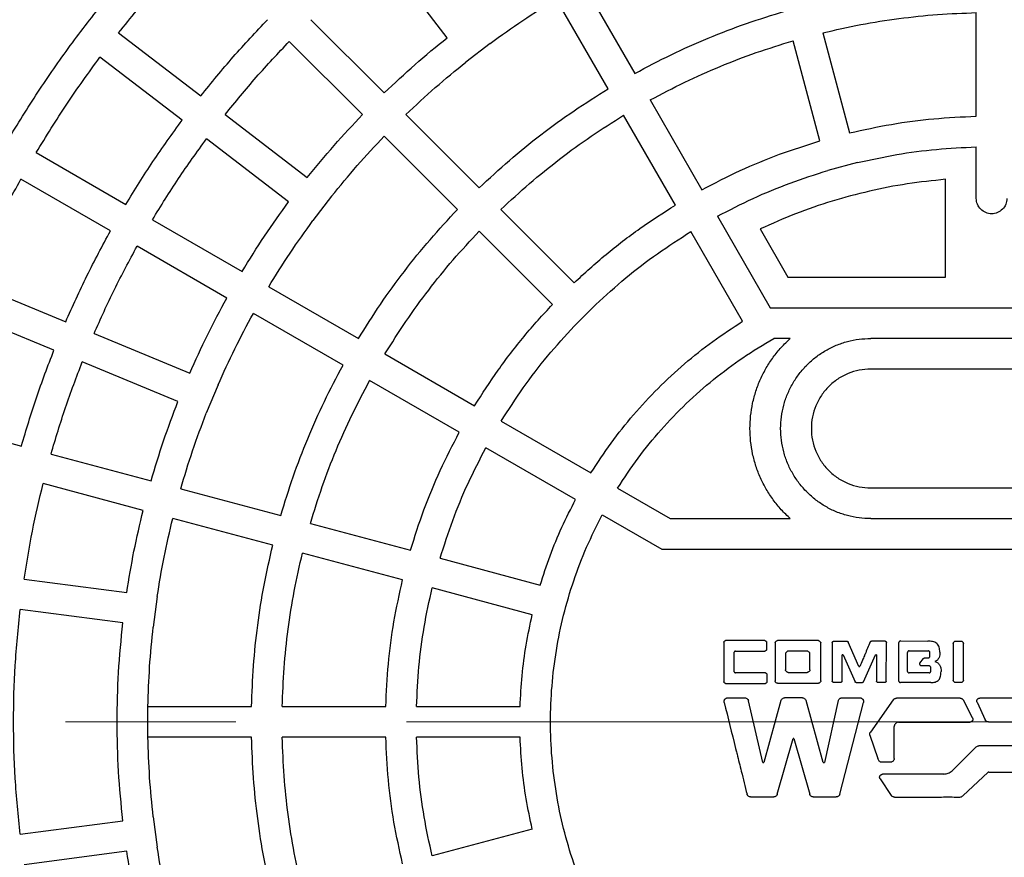
# Model space of a CAD drawing. Units: millimetres. Extents: x 10 to 410, y 10 to 287.
# Drawn here: x 123 to 131, y 41 to 47 of the extents above; entities that cross this region are included whole.
import ezdxf

# ---------------------------------------------------------------- set-up
doc = ezdxf.new("R2010")
doc.units = ezdxf.units.MM
doc.linetypes.add('SLD-Solid', pattern=[0])
doc.linetypes.add('SLD-Thin-Thick-Chain', pattern=[10.16, 6.35, -1.27, 1.27, -1.27])

msp = doc.modelspace()

# ---------------------------------------------------------------- linework, layer by layer
at = {"color": 7, "linetype": 'SLD-Solid', "lineweight": 25}
for p, q in [((126.5989, 47.008), (126.1293, 47.6201)), ((127.6113, 47.4101), (127.9971, 46.7419)), ((127.7991, 46.6276), (127.4133, 47.2958)), ((130.5404, 46.4231), (130.5404, 47.1947)), ((125.5843, 47.1422), (126.1299, 46.5966)), ((124.1513, 47.0444), (124.7634, 46.5748)), ((129.3973, 47.0442), (129.597, 46.2989)), ((125.9682, 46.435), (125.4227, 46.9806)), ((126.9194, 46.9658), (126.7381, 46.8266)), ((129.3762, 46.2397), (129.1765, 46.9851)), ((124.6243, 46.3934), (124.0122, 46.8631)), ((128.1114, 46.5439), (128.4972, 45.8756)), ((124.9448, 46.4356), (125.5569, 45.9659)), ((126.2915, 46.435), (126.8371, 45.8894)), ((128.2992, 45.7613), (127.9134, 46.4296)), ((125.4177, 45.7846), (124.8056, 46.2543)), ((126.6755, 45.7278), (126.1299, 46.2734)), ((123.5368, 46.1517), (124.205, 45.7659)), ((130.5404, 45.8102), (130.5404, 46.1944)), ((129.6562, 46.078), (129.4354, 46.0189)), ((124.0907, 45.568), (123.4225, 45.9537)), ((130.3118, 45.2245), (130.3118, 45.9529)), ((125.7382, 45.8268), (125.5991, 45.6454)), ((126.9988, 45.7277), (127.5444, 45.1821)), ((124.4029, 45.6516), (125.0711, 45.2659)), ((128.6115, 45.6776), (129.0051, 44.996)), ((127.3828, 45.0205), (126.8371, 45.5661)), ((128.7995, 44.8949), (128.4136, 45.5633)), ((128.9303, 45.5827), (129.137, 45.2245)), ((124.9568, 45.0679), (124.2887, 45.4537)), ((123.0441, 45.1863), (123.7569, 44.8911)), ((129.137, 45.2245), (130.3118, 45.2245)), ((125.2691, 45.1515), (125.9373, 44.7658)), ((123.6694, 44.6799), (122.9566, 44.9752)), ((127.7061, 45.0204), (127.5445, 44.8588)), ((129.0051, 44.996), (132.3042, 44.996)), ((125.823, 44.5678), (125.1548, 44.9536)), ((123.9681, 44.8036), (124.6809, 44.5083)), ((129.1553, 44.7674), (129.0321, 44.7674)), ((131.5546, 44.7674), (129.7546, 44.7674)), ((126.1353, 44.6514), (126.8036, 44.2656)), ((124.5934, 44.2972), (123.8806, 44.5924)), ((131.5546, 44.5388), (129.7546, 44.5388)), ((126.6893, 44.0677), (126.021, 44.4535)), ((124.8921, 44.4209), (124.8046, 44.2097)), ((122.6816, 44.1649), (123.4268, 43.9652)), ((127.0016, 44.1513), (127.6699, 43.7654)), ((127.5556, 43.5675), (126.8873, 43.9534)), ((123.6476, 43.9061), (124.3929, 43.7064)), ((124.3337, 43.4856), (123.5885, 43.6853)), ((124.6137, 43.6472), (125.359, 43.4475)), ((127.868, 43.6511), (128.2604, 43.4245)), ((129.7546, 43.6531), (131.5546, 43.6531)), ((125.2998, 43.2267), (124.5545, 43.4264)), ((127.7537, 43.4531), (128.1991, 43.196)), ((128.2604, 43.4245), (129.1553, 43.4245)), ((129.7546, 43.4245), (131.5546, 43.4245)), ((125.5798, 43.3884), (126.3252, 43.1886)), ((126.266, 42.9679), (125.5206, 43.1676)), ((128.1991, 43.196), (133.1101, 43.196)), ((126.546, 43.1295), (127.2915, 42.9297)), ((123.4471, 42.9744), (124.212, 42.8737)), ((124.4387, 42.8439), (124.4088, 42.6172)), ((127.2323, 42.7089), (126.4869, 42.9087)), ((124.1822, 42.6471), (123.4172, 42.7478)), ((128.6606, 42.504), (128.6606, 42.2091)), ((128.9658, 42.516), (128.6726, 42.516)), ((128.9778, 42.504), (128.9778, 42.4497)), ((129.0423, 42.4982), (129.0423, 42.2154)), ((129.364, 42.516), (129.06, 42.516)), ((129.3818, 42.2154), (129.3818, 42.4982)), ((129.468, 42.5), (129.4675, 42.2148)), ((129.48, 42.512), (129.5755, 42.512)), ((129.6652, 42.3234), (129.5869, 42.5045)), ((129.7618, 42.5131), (129.8595, 42.5131)), ((129.8703, 42.2148), (129.8715, 42.5011)), ((129.9629, 42.2148), (129.9635, 42.5011)), ((129.9755, 42.5131), (130.18, 42.512)), ((130.3692, 42.4942), (130.3692, 42.2211)), ((130.3875, 42.5125), (130.4263, 42.5125)), ((130.4446, 42.2211), (130.4446, 42.4942)), ((128.7349, 42.4251), (128.7349, 42.288)), ((128.7469, 42.4371), (128.9658, 42.4377)), ((129.1195, 42.4171), (129.1195, 42.2988)), ((129.2812, 42.4371), (129.1395, 42.4371)), ((129.3012, 42.2988), (129.3012, 42.4171)), ((129.5406, 42.2148), (129.5418, 42.4091)), ((129.5492, 42.4091), (129.5418, 42.4091)), ((129.5492, 42.4091), (129.6372, 42.2097)), ((129.7006, 42.2097), (129.7898, 42.4097)), ((129.7972, 42.4097), (129.7898, 42.4097)), ((129.7972, 42.4097), (129.7972, 42.2148)), ((130.028, 42.2868), (130.0286, 42.428)), ((130.0406, 42.44), (130.1835, 42.4394)), ((130.1955, 42.3994), (130.1955, 42.4274)), ((130.1212, 42.3468), (130.1469, 42.3822)), ((130.1898, 42.3274), (130.1309, 42.3274)), ((130.1566, 42.3874), (130.1835, 42.3874)), ((128.9692, 42.2754), (128.7469, 42.276)), ((128.9812, 42.2634), (128.9812, 42.2091)), ((129.1395, 42.2788), (129.2812, 42.2788)), ((129.6652, 42.3234), (129.6738, 42.3234)), ((130.1898, 42.2754), (130.04, 42.2748)), ((130.2018, 42.2874), (130.2018, 42.3154)), ((128.6726, 42.1971), (128.9692, 42.1971)), ((129.06, 42.1977), (129.364, 42.1977)), ((129.5286, 42.2028), (129.4795, 42.2028)), ((129.6892, 42.2022), (129.6486, 42.2022)), ((129.8583, 42.2028), (129.8092, 42.2028)), ((130.2029, 42.2028), (129.9749, 42.2028)), ((130.4263, 42.2028), (130.3875, 42.2028)), ((128.6892, 42.0891), (128.8172, 42.0891)), ((128.9498, 41.6074), (128.844, 42.068)), ((129.0846, 42.0691), (128.9589, 41.6074)), ((129.2469, 42.0891), (129.1109, 42.0891)), ((129.3995, 41.6074), (129.2732, 42.0691)), ((129.5126, 42.0685), (129.4086, 41.6074)), ((129.524, 41.3714), (129.7006, 42.0548)), ((129.5395, 42.0897), (129.6743, 42.0891)), ((129.9212, 42.0737), (129.7515, 41.8331)), ((130.5126, 41.94), (130.4458, 42.072)), ((130.5463, 42.0571), (130.6058, 41.9262)), ((130.9978, 42.0862), (130.5663, 42.088)), ((124.37, 42.0245), (125.1415, 42.0245)), ((124.37, 41.796), (124.37, 42.0245)), ((124.37, 41.796), (124.37, 42.0245)), ((125.3702, 42.0245), (126.1418, 42.0245)), ((126.3705, 42.0245), (127.1422, 42.0245)), ((129.9606, 41.908), (130.4932, 41.9085)), ((129.9298, 41.6371), (129.9298, 41.8771)), ((125.1415, 41.796), (124.37, 41.796)), ((126.1418, 41.796), (125.3702, 41.796)), ((127.1422, 41.796), (126.3705, 41.796)), ((129.0583, 41.3708), (129.176, 41.7874)), ((129.1823, 41.7874), (129.176, 41.7874)), ((129.1823, 41.7874), (129.2995, 41.3708)), ((129.748, 41.8102), (129.8069, 41.6371)), ((130.5406, 41.7245), (130.36, 41.5462)), ((130.9766, 41.732), (130.56, 41.7325)), ((128.9498, 41.6074), (128.9589, 41.6074)), ((129.3995, 41.6074), (129.4086, 41.6074)), ((129.9023, 41.6097), (129.8343, 41.6097)), ((130.4395, 41.3582), (130.6298, 41.5348)), ((130.6343, 41.5365), (130.9195, 41.5365)), ((129.824, 41.4862), (129.9075, 41.3622)), ((129.3258, 41.3508), (129.4978, 41.3508)), ((123.4172, 41.0727), (124.1822, 41.1734)), ((124.4088, 41.2032), (124.4387, 40.9766)), ((127.2323, 41.1115), (126.4869, 40.9118)), ((124.212, 40.9468), (123.4471, 40.8461))]:
    msp.add_line(p, q, dxfattribs=at)
at = {"color": 7, "linetype": 'SLD-Thin-Thick-Chain', "lineweight": 18}
msp.add_line((183.4456, 41.9102), (50.8861, 41.9102), dxfattribs=at)
at = {"color": 7, "linetype": 'SLD-Solid', "lineweight": 25}
for radius in [12.7143, 12.5429, 11.3552]:
    msp.add_circle((130.6546, 41.9102), radius, dxfattribs=at)
for radius, start, end in [(11.2857, 0, 180), (9.2408, 0, 180), (11.2857, 180, 0), (9.2408, 180, 0)]:
    msp.add_arc((130.6546, 41.9102), radius, start, end, dxfattribs=at)
for points in [[(130.6546, 32.7102), (130.5041, 32.7124), (130.203, 32.7166), (129.7525, 32.7511), (129.3042, 32.8061), (128.8591, 32.8834), (128.4183, 32.9824), (127.983, 33.1028), (127.554, 33.2446), (127.1325, 33.4071), (126.7196, 33.5902), (126.3161, 33.7933), (125.923, 34.016), (125.5413, 34.2576), (125.172, 34.5178), (124.8159, 34.7957), (124.4738, 35.0907), (124.1466, 35.4022), (123.8352, 35.7294), (123.5401, 36.0715), (123.2622, 36.4276), (123.002, 36.7969), (122.7604, 37.1786), (122.5377, 37.5716), (122.3346, 37.9751), (122.1515, 38.3881), (121.989, 38.8096), (121.8473, 39.2385), (121.7268, 39.6739), (121.6278, 40.1147), (121.5506, 40.5598), (121.4953, 41.0081), (121.462, 41.4586), (121.4509, 41.9102), (121.462, 42.3618), (121.4953, 42.8124), (121.5506, 43.2607), (121.6278, 43.7058), (121.7268, 44.1466), (121.8473, 44.5819), (121.989, 45.0109), (122.1515, 45.4323), (122.3346, 45.8453), (122.5377, 46.2488), (122.7604, 46.6419), (123.002, 47.0235), (123.2622, 47.3929), (123.5401, 47.749), (123.8352, 48.0911), (124.1466, 48.4182), (124.4738, 48.7297), (124.8159, 49.0248), (125.172, 49.3027), (125.5413, 49.5628), (125.923, 49.8045), (126.3161, 50.0272), (126.7196, 50.2303), (127.1325, 50.4133), (127.554, 50.5759), (127.983, 50.7176), (128.4183, 50.8381), (128.8591, 50.9371), (129.3042, 51.0143), (129.7525, 51.0696), (130.203, 51.1028), (130.6546, 51.1139), (131.1062, 51.1028), (131.5568, 51.0696), (132.0051, 51.0143), (132.4502, 50.9371), (132.891, 50.8381), (133.3263, 50.7176), (133.7553, 50.5759), (134.1767, 50.4133), (134.5897, 50.2303), (134.9932, 50.0272), (135.3863, 49.8045), (135.7679, 49.5628), (136.1373, 49.3027), (136.4934, 49.0248), (136.8355, 48.7297), (137.1626, 48.4182), (137.4741, 48.0911), (137.7692, 47.749), (138.0471, 47.3929), (138.3072, 47.0235), (138.5489, 46.6419), (138.7716, 46.2488), (138.9747, 45.8453), (139.1577, 45.4323), (139.3203, 45.0109), (139.462, 44.5819), (139.5825, 44.1466), (139.6815, 43.7058), (139.7587, 43.2607), (139.814, 42.8124), (139.8473, 42.3618), (139.8583, 41.9102), (139.8473, 41.4586), (139.814, 41.0081), (139.7587, 40.5598), (139.6815, 40.1147), (139.5825, 39.6739), (139.462, 39.2385), (139.3203, 38.8096), (139.1577, 38.3881), (138.9747, 37.9751), (138.7716, 37.5716), (138.5489, 37.1786), (138.3072, 36.7969), (138.0471, 36.4276), (137.7692, 36.0715), (137.4741, 35.7294), (137.1626, 35.4022), (136.8355, 35.0907), (136.4934, 34.7957), (136.1373, 34.5178), (135.7679, 34.2576), (135.3863, 34.016), (134.9932, 33.7933), (134.5897, 33.5902), (134.1767, 33.4071), (133.7553, 33.2446), (133.3263, 33.1028), (132.891, 32.9824), (132.4502, 32.8834), (132.0051, 32.8061), (131.5568, 32.7511), (131.1062, 32.7166), (130.8052, 32.7124), (130.6546, 32.7102)], [(123.3389, 46.266), (123.4127, 46.3861), (123.5604, 46.6263), (123.8044, 46.9721), (124.0639, 47.3062), (124.34, 47.6267), (124.6317, 47.9332), (124.9382, 48.2248), (125.2587, 48.501), (125.5928, 48.7605), (125.9386, 49.0044), (126.1788, 49.1522), (126.2989, 49.226)], [(124.1513, 47.0444), (124.2412, 47.1553), (124.421, 47.377), (124.6173, 47.5842), (124.7155, 47.6878)], [(126.9194, 46.9658), (126.9998, 47.0237), (127.1605, 47.1395), (127.3291, 47.2437), (127.4133, 47.2958)], [(127.9971, 46.7419), (128.0866, 46.7893), (128.2655, 46.8841), (128.5435, 47.007), (128.827, 47.1166), (129.0206, 47.1761), (129.1174, 47.2059)], [(129.3973, 47.0442), (129.4912, 47.0657), (129.6789, 47.1085), (129.9644, 47.153), (130.2517, 47.184), (130.4441, 47.1911), (130.5404, 47.1947)], [(124.7634, 46.5748), (124.8428, 46.6725), (125.0015, 46.8679), (125.1745, 47.0508), (125.261, 47.1422)], [(124.9448, 46.4356), (125.021, 46.5294), (125.1736, 46.717), (125.3396, 46.8927), (125.4227, 46.9806)], [(126.1299, 46.5966), (126.2056, 46.668), (126.357, 46.8107), (126.5183, 46.9422), (126.5989, 47.008)], [(128.1114, 46.5439), (128.1965, 46.5889), (128.3667, 46.6789), (128.631, 46.7957), (128.9005, 46.9), (129.0845, 46.9567), (129.1765, 46.9851)], [(123.5368, 46.1517), (123.6115, 46.2733), (123.7607, 46.5166), (123.9284, 46.7476), (124.0122, 46.8631)], [(126.2915, 46.435), (126.3636, 46.5029), (126.5079, 46.6387), (126.6614, 46.764), (126.7381, 46.8266)], [(126.8371, 45.8894), (126.9113, 45.9583), (127.0596, 46.0962), (127.2963, 46.2869), (127.5417, 46.4662), (127.7133, 46.5738), (127.7991, 46.6276)], [(125.5569, 45.9659), (125.6226, 46.0466), (125.7541, 46.2079), (125.8969, 46.3593), (125.9682, 46.435)], [(124.205, 45.7659), (124.2709, 45.8731), (124.4028, 46.0876), (124.5505, 46.2915), (124.6243, 46.3934)], [(126.9988, 45.7277), (127.0693, 45.7932), (127.2105, 45.9242), (127.4355, 46.1055), (127.6688, 46.2759), (127.8319, 46.3784), (127.9134, 46.4296)], [(129.597, 46.2989), (129.7005, 46.3215), (129.9074, 46.3668), (130.2229, 46.4083), (130.4345, 46.4182), (130.5404, 46.4231)], [(124.4029, 45.6516), (124.4663, 45.7546), (124.593, 45.9605), (124.7348, 46.1563), (124.8056, 46.2543)], [(125.7382, 45.8268), (125.8009, 45.9035), (125.9262, 46.057), (126.062, 46.2012), (126.1299, 46.2734)], [(128.4972, 45.8756), (128.5913, 45.9243), (128.7795, 46.0216), (129.0735, 46.1433), (129.2753, 46.2076), (129.3762, 46.2397)], [(129.6562, 46.078), (129.7532, 46.0991), (129.9472, 46.1414), (130.2429, 46.1803), (130.4412, 46.1897), (130.5404, 46.1944)], [(128.6115, 45.6776), (128.6998, 45.7231), (128.8762, 45.8141), (129.1517, 45.9282), (129.3409, 45.9886), (129.4354, 46.0189)], [(123.0441, 45.1863), (123.1022, 45.3167), (123.2185, 45.5774), (123.3545, 45.8283), (123.4225, 45.9537)], [(130.3118, 45.9529), (130.2164, 45.9428), (130.0258, 45.9227), (129.7433, 45.867), (129.4655, 45.7926), (129.193, 45.6996), (129.0178, 45.6216), (128.9303, 45.5827)], [(125.0711, 45.2659), (125.1258, 45.3544), (125.2351, 45.5315), (125.3569, 45.7002), (125.4177, 45.7846)], [(130.7689, 45.8102), (130.7672, 45.7953), (130.7638, 45.7654), (130.7373, 45.7273), (130.6996, 45.7019), (130.6546, 45.693), (130.6097, 45.7019), (130.5719, 45.7273), (130.5455, 45.7654), (130.5421, 45.7953), (130.5404, 45.8102)], [(125.9373, 44.7658), (125.9911, 44.8516), (126.0987, 45.0232), (126.278, 45.2686), (126.4686, 45.5053), (126.6065, 45.6536), (126.6755, 45.7278)], [(127.5444, 45.1821), (127.6227, 45.2534), (127.7793, 45.3961), (128.0317, 45.5898), (128.2101, 45.7042), (128.2992, 45.7613)], [(125.2691, 45.1515), (125.3212, 45.2358), (125.4253, 45.4043), (125.5412, 45.5651), (125.5991, 45.6454)], [(123.7569, 44.8911), (123.8083, 45.006), (123.911, 45.2358), (124.0308, 45.4573), (124.0907, 45.568)], [(126.1353, 44.6514), (126.1865, 44.733), (126.2889, 44.896), (126.4594, 45.1293), (126.6406, 45.3544), (126.7716, 45.4955), (126.8371, 45.5661)], [(127.7061, 45.0204), (127.7795, 45.0872), (127.9264, 45.2208), (128.163, 45.4023), (128.3301, 45.5096), (128.4136, 45.5633)], [(123.9681, 44.8036), (124.0175, 44.9139), (124.1162, 45.1346), (124.2312, 45.3473), (124.2887, 45.4537)], [(124.6809, 44.5083), (124.7235, 44.6033), (124.8088, 44.7931), (124.9075, 44.9763), (124.9568, 45.0679)], [(126.8036, 44.2656), (126.8607, 44.3548), (126.975, 44.5332), (127.1687, 44.7856), (127.3114, 44.9422), (127.3828, 45.0205)], [(124.8921, 44.4209), (124.9327, 44.5112), (125.014, 44.6919), (125.1079, 44.8664), (125.1548, 44.9536)], [(127.6699, 43.7654), (127.7189, 43.8404), (127.8167, 43.9904), (127.9848, 44.2003), (128.1672, 44.3977), (128.3646, 44.5801), (128.5745, 44.7481), (128.7245, 44.846), (128.7995, 44.8949)], [(127.0016, 44.1513), (127.0552, 44.2348), (127.1626, 44.4019), (127.3441, 44.6385), (127.4777, 44.7854), (127.5445, 44.8588)], [(127.868, 43.6511), (127.9178, 43.7267), (128.0174, 43.878), (128.1899, 44.0882), (128.3778, 44.2846), (128.5818, 44.4641), (128.7991, 44.6276), (128.9544, 44.7208), (129.0321, 44.7674)], [(129.1553, 43.4245), (129.1324, 43.4463), (129.0866, 43.4898), (129.027, 43.5637), (128.975, 43.643), (128.9317, 43.7274), (128.8976, 43.8159), (128.8729, 43.9075), (128.858, 44.0012), (128.853, 44.096), (128.858, 44.1907), (128.8729, 44.2844), (128.8976, 44.376), (128.9317, 44.4645), (128.975, 44.5489), (129.027, 44.6282), (129.0866, 44.7021), (129.1324, 44.7456), (129.1553, 44.7674)], [(129.7546, 43.4245), (129.7253, 43.4256), (129.6668, 43.4278), (129.5804, 43.4457), (129.497, 43.4738), (129.418, 43.5128), (129.3447, 43.5617), (129.2785, 43.6198), (129.2204, 43.686), (129.1715, 43.7593), (129.1325, 43.8383), (129.1042, 43.9217), (129.0871, 44.0081), (129.0813, 44.096), (129.0871, 44.1838), (129.1042, 44.2702), (129.1325, 44.3536), (129.1715, 44.4326), (129.2204, 44.5059), (129.2785, 44.5721), (129.3447, 44.6302), (129.418, 44.6791), (129.497, 44.7181), (129.5804, 44.7462), (129.6668, 44.7641), (129.7253, 44.7663), (129.7546, 44.7674)], [(123.4268, 43.9652), (123.4628, 44.0859), (123.5347, 44.3271), (123.6245, 44.5623), (123.6694, 44.6799)], [(123.6476, 43.9061), (123.6822, 44.0219), (123.7513, 44.2536), (123.8375, 44.4795), (123.8806, 44.5924)], [(125.359, 43.4475), (125.3887, 43.5443), (125.4483, 43.7379), (125.5579, 44.0214), (125.6808, 44.2993), (125.7756, 44.4783), (125.823, 44.5678)], [(129.7546, 44.5388), (129.7257, 44.5372), (129.6677, 44.5339), (129.5841, 44.5075), (129.507, 44.4666), (129.4395, 44.4111), (129.384, 44.3436), (129.3429, 44.2665), (129.3175, 44.1829), (129.3089, 44.096), (129.3175, 44.009), (129.3429, 43.9254), (129.384, 43.8483), (129.4395, 43.7808), (129.507, 43.7253), (129.5841, 43.6844), (129.6677, 43.658), (129.7257, 43.6547), (129.7546, 43.6531)], [(125.5798, 43.3884), (125.6082, 43.4804), (125.6649, 43.6644), (125.7692, 43.9339), (125.886, 44.1981), (125.976, 44.3684), (126.021, 44.4535)], [(124.3929, 43.7064), (124.4228, 43.8061), (124.4825, 44.0054), (124.5565, 44.1999), (124.5934, 44.2972)], [(124.6137, 43.6472), (124.6422, 43.7421), (124.6992, 43.9318), (124.7695, 44.1171), (124.8046, 44.2097)], [(126.3252, 43.1886), (126.3573, 43.2896), (126.4216, 43.4914), (126.5433, 43.7854), (126.6406, 43.9736), (126.6893, 44.0677)], [(126.546, 43.1295), (126.5762, 43.224), (126.6367, 43.4131), (126.7508, 43.6887), (126.8418, 43.8651), (126.8873, 43.9534)], [(123.4471, 42.9744), (123.4662, 43.0938), (123.5045, 43.3325), (123.5605, 43.5677), (123.5885, 43.6853)], [(127.2915, 42.9297), (127.3152, 43.0028), (127.3627, 43.1489), (127.451, 43.3621), (127.5208, 43.499), (127.5556, 43.5675)], [(124.212, 42.8737), (124.2286, 42.9764), (124.2619, 43.1818), (124.3098, 43.3844), (124.3337, 43.4856)], [(124.4387, 42.8439), (124.4545, 42.9416), (124.4863, 43.1372), (124.5318, 43.33), (124.5545, 43.4264)], [(127.7537, 40.3673), (127.7137, 40.4471), (127.6336, 40.6066), (127.5386, 40.8573), (127.463, 41.1143), (127.4089, 41.3767), (127.3762, 41.6426), (127.3653, 41.9102), (127.3762, 42.1779), (127.4089, 42.4438), (127.463, 42.7062), (127.5386, 42.9632), (127.6336, 43.2138), (127.7137, 43.3734), (127.7537, 43.4531)], [(125.1415, 42.0245), (125.1452, 42.1257), (125.1526, 42.3281), (125.1852, 42.6303), (125.2319, 42.9306), (125.2772, 43.128), (125.2998, 43.2267)], [(125.3702, 42.0245), (125.3737, 42.1207), (125.3809, 42.3132), (125.4119, 42.6005), (125.4563, 42.886), (125.4992, 43.0737), (125.5206, 43.1676)], [(126.1418, 42.0245), (126.1467, 42.1303), (126.1566, 42.3419), (126.1981, 42.6574), (126.2434, 42.8644), (126.266, 42.9679)], [(126.3705, 42.0245), (126.3752, 42.1237), (126.3846, 42.322), (126.4235, 42.6177), (126.4657, 42.8117), (126.4869, 42.9087)], [(123.4172, 41.0727), (123.4034, 41.2119), (123.3758, 41.4904), (123.3655, 41.9102), (123.3758, 42.3301), (123.4034, 42.6085), (123.4172, 42.7478)], [(127.1422, 42.0245), (127.1462, 42.1012), (127.1542, 42.2547), (127.1844, 42.4835), (127.2163, 42.6338), (127.2323, 42.7089)], [(124.1822, 41.1734), (124.1702, 41.2959), (124.1463, 41.5409), (124.1374, 41.9102), (124.1463, 42.2795), (124.1702, 42.5246), (124.1822, 42.6471)], [(124.37, 42.0245), (124.3729, 42.1235), (124.3789, 42.3216), (124.3988, 42.5187), (124.4088, 42.6172)], [(124.4088, 41.2032), (124.3988, 41.3018), (124.3789, 41.4989), (124.3729, 41.6969), (124.37, 41.796)], [(125.2998, 40.5937), (125.2772, 40.6924), (125.2319, 40.8899), (125.1852, 41.1902), (125.1526, 41.4923), (125.1452, 41.6947), (125.1415, 41.796)], [(125.5206, 40.6529), (125.4992, 40.7468), (125.4563, 40.9345), (125.4119, 41.22), (125.3809, 41.5073), (125.3737, 41.6997), (125.3702, 41.796)], [(126.266, 40.8526), (126.2434, 40.9561), (126.1981, 41.163), (126.1566, 41.4785), (126.1467, 41.6901), (126.1418, 41.796)], [(126.4869, 40.9118), (126.4657, 41.0088), (126.4235, 41.2028), (126.3846, 41.4985), (126.3752, 41.6968), (126.3705, 41.796)], [(127.2323, 41.1115), (127.2163, 41.1867), (127.1844, 41.337), (127.1542, 41.5658), (127.1462, 41.7192), (127.1422, 41.796)], [(124.3337, 40.3349), (124.3098, 40.4361), (124.2619, 40.6386), (124.2286, 40.8441), (124.212, 40.9468)], [(124.5545, 40.394), (124.5318, 40.4904), (124.4863, 40.6833), (124.4545, 40.8788), (124.4387, 40.9766)]]:
    msp.add_open_spline(points, degree=3, dxfattribs=at)
for points, knots in [([(128.6606, 42.504), (128.6607, 42.5047), (128.6608, 42.5061), (128.6619, 42.509), (128.6643, 42.5122), (128.6675, 42.5146), (128.6704, 42.5158), (128.6719, 42.5159), (128.6726, 42.516)], [0, 0, 0, 0, 0.115649, 0.240716, 0.500035, 0.759355, 0.885615, 1, 1, 1, 1]), ([(128.9658, 42.516), (128.9665, 42.5159), (128.9679, 42.5158), (128.9708, 42.5146), (128.974, 42.5122), (128.9764, 42.509), (128.9776, 42.5061), (128.9777, 42.5047), (128.9778, 42.504)], [0, 0, 0, 0, 0.1156494, 0.2407156, 0.5000352, 0.7593548, 0.8856147, 1, 1, 1, 1]), ([(129.0423, 42.4982), (129.0424, 42.4993), (129.0426, 42.5015), (129.0443, 42.5057), (129.0478, 42.5105), (129.0526, 42.514), (129.0568, 42.5157), (129.059, 42.5159), (129.06, 42.516)], [0, 0, 0, 0, 0.115144, 0.240687, 0.500007, 0.759326, 0.885096, 1, 1, 1, 1]), ([(129.364, 42.516), (129.3651, 42.5159), (129.3673, 42.5157), (129.3715, 42.514), (129.3763, 42.5105), (129.3798, 42.5057), (129.3815, 42.5015), (129.3817, 42.4993), (129.3818, 42.4982)], [0, 0, 0, 0, 0.115144, 0.240687, 0.500007, 0.759326, 0.885096, 1, 1, 1, 1]), ([(129.468, 42.5), (129.4681, 42.5007), (129.4682, 42.5021), (129.4694, 42.505), (129.4717, 42.5082), (129.475, 42.5106), (129.4779, 42.5118), (129.4793, 42.5119), (129.48, 42.512)], [0, 0, 0, 0, 0.115653, 0.240722, 0.500044, 0.759358, 0.885615, 1, 1, 1, 1]), ([(129.5755, 42.512), (129.5766, 42.5118), (129.579, 42.5116), (129.5823, 42.5099), (129.5852, 42.5076), (129.5863, 42.5055), (129.5869, 42.5045)], [0, 0, 0, 0, 0.24076, 0.500263, 0.761191, 1, 1, 1, 1]), ([(129.7503, 42.5057), (129.7374, 42.4754), (129.7245, 42.445), (129.7118, 42.4146), (129.7118, 42.4146), (129.7118, 42.4146), (129.7118, 42.4146), (129.7118, 42.4145), (129.7117, 42.4143), (129.7113, 42.4134), (129.7097, 42.4096), (129.7035, 42.3946), (129.6912, 42.3652), (129.6801, 42.3386), (129.6738, 42.3234)], [0, 0, 0, 0, 0.499994, 0.499995, 0.499999, 0.500011, 0.500059, 0.500247, 0.500989, 0.503935, 0.515678, 0.562574, 0.749998, 1, 1, 1, 1]), ([(129.7503, 42.5057), (129.7509, 42.5067), (129.752, 42.5088), (129.755, 42.511), (129.7582, 42.5128), (129.7606, 42.513), (129.7618, 42.5131)], [0, 0, 0, 0, 0.239929, 0.499546, 0.760167, 1, 1, 1, 1]), ([(129.8595, 42.5131), (129.8602, 42.513), (129.8617, 42.5129), (129.8645, 42.5118), (129.8678, 42.5094), (129.8701, 42.5062), (129.8713, 42.5033), (129.8714, 42.5018), (129.8715, 42.5011)], [0, 0, 0, 0, 0.115665, 0.240802, 0.50027, 0.759538, 0.885718, 1, 1, 1, 1]), ([(129.9755, 42.5131), (129.9748, 42.513), (129.9733, 42.5129), (129.9704, 42.5118), (129.9672, 42.5094), (129.9648, 42.5062), (129.9636, 42.5033), (129.9635, 42.5018), (129.9635, 42.5011)], [0, 0, 0, 0, 0.114243, 0.240401, 0.499671, 0.759191, 0.884344, 1, 1, 1, 1]), ([(130.2692, 42.4308), (130.2683, 42.4427), (130.267, 42.4607), (130.2575, 42.4823), (130.2469, 42.4955), (130.2324, 42.5044), (130.21, 42.5111), (130.1919, 42.5116), (130.18, 42.512)], [0, 0, 0, 0, 0.254447, 0.384948, 0.500307, 0.613545, 0.745086, 1, 1, 1, 1]), ([(130.3692, 42.4942), (130.3693, 42.4953), (130.3694, 42.4976), (130.3712, 42.5019), (130.3748, 42.5069), (130.3798, 42.5105), (130.3841, 42.5123), (130.3864, 42.5124), (130.3875, 42.5125)], [0, 0, 0, 0, 0.11514, 0.240687, 0.500006, 0.759326, 0.885092, 1, 1, 1, 1]), ([(130.4263, 42.5125), (130.4274, 42.5124), (130.4297, 42.5123), (130.434, 42.5105), (130.439, 42.5069), (130.4426, 42.5019), (130.4443, 42.4976), (130.4445, 42.4953), (130.4446, 42.4942)], [0, 0, 0, 0, 0.11514, 0.240687, 0.500006, 0.759326, 0.885092, 1, 1, 1, 1]), ([(128.7469, 42.4371), (128.7462, 42.437), (128.7447, 42.4369), (128.7418, 42.4358), (128.7386, 42.4334), (128.7362, 42.4302), (128.7351, 42.4273), (128.735, 42.4258), (128.7349, 42.4251)], [0, 0, 0, 0, 0.115649, 0.240716, 0.500035, 0.759355, 0.885615, 1, 1, 1, 1]), ([(128.9778, 42.4497), (128.9777, 42.449), (128.9776, 42.4475), (128.9764, 42.4446), (128.974, 42.4414), (128.9708, 42.439), (128.9679, 42.4378), (128.9665, 42.4377), (128.9658, 42.4377)], [0, 0, 0, 0, 0.115639, 0.240659, 0.499882, 0.759235, 0.885547, 1, 1, 1, 1]), ([(129.1395, 42.4371), (129.1383, 42.437), (129.1358, 42.4368), (129.131, 42.4349), (129.1256, 42.4309), (129.1217, 42.4255), (129.1198, 42.4207), (129.1196, 42.4183), (129.1195, 42.4171)], [0, 0, 0, 0, 0.11513, 0.240686, 0.500006, 0.759325, 0.885082, 1, 1, 1, 1]), ([(129.3012, 42.4171), (129.3011, 42.4183), (129.3009, 42.4207), (129.299, 42.4255), (129.295, 42.4309), (129.2896, 42.4349), (129.2848, 42.4368), (129.2824, 42.437), (129.2812, 42.4371)], [0, 0, 0, 0, 0.11513, 0.240686, 0.500006, 0.759325, 0.885082, 1, 1, 1, 1]), ([(130.0406, 42.44), (130.0399, 42.4399), (130.0384, 42.4398), (130.0355, 42.4386), (130.0323, 42.4362), (130.0299, 42.433), (130.0288, 42.4301), (130.0287, 42.4287), (130.0286, 42.428)], [0, 0, 0, 0, 0.115633, 0.240628, 0.499798, 0.759169, 0.88551, 1, 1, 1, 1]), ([(130.1955, 42.4274), (130.1954, 42.4281), (130.1953, 42.4296), (130.1941, 42.4324), (130.1918, 42.4357), (130.1885, 42.438), (130.1856, 42.4392), (130.1842, 42.4393), (130.1835, 42.4394)], [0, 0, 0, 0, 0.115633, 0.240629, 0.499801, 0.759172, 0.885511, 1, 1, 1, 1]), ([(130.1835, 42.3874), (130.1842, 42.3874), (130.1857, 42.3876), (130.1885, 42.3887), (130.1918, 42.3911), (130.1941, 42.3943), (130.1953, 42.3972), (130.1954, 42.3987), (130.1955, 42.3994)], [0, 0, 0, 0, 0.115649, 0.240716, 0.500035, 0.759355, 0.885615, 1, 1, 1, 1]), ([(130.2692, 42.4308), (130.2691, 42.4238), (130.269, 42.4097), (130.2642, 42.3885), (130.2535, 42.3735), (130.2424, 42.364), (130.2358, 42.3611), (130.2326, 42.3597)], [0, 0, 0, 0, 0.246842, 0.493425, 0.748438, 0.878174, 1, 1, 1, 1]), ([(130.1309, 42.3274), (130.13, 42.3275), (130.1281, 42.3278), (130.1247, 42.3303), (130.1214, 42.3348), (130.1198, 42.3401), (130.1198, 42.3443), (130.1208, 42.346), (130.1212, 42.3468)], [0, 0, 0, 0, 0.107507, 0.231383, 0.499639, 0.768204, 0.892567, 1, 1, 1, 1]), ([(130.1469, 42.3822), (130.1475, 42.383), (130.1487, 42.3844), (130.1511, 42.386), (130.1538, 42.3872), (130.1557, 42.3873), (130.1566, 42.3874)], [0, 0, 0, 0, 0.244746, 0.500623, 0.758685, 1, 1, 1, 1]), ([(130.2018, 42.3154), (130.2017, 42.3161), (130.2016, 42.3176), (130.2004, 42.3204), (130.198, 42.3237), (130.1948, 42.3261), (130.1919, 42.3272), (130.1905, 42.3273), (130.1898, 42.3274)], [0, 0, 0, 0, 0.115649, 0.240716, 0.500035, 0.759355, 0.885615, 1, 1, 1, 1]), ([(130.2326, 42.3597), (130.2364, 42.3587), (130.244, 42.3567), (130.2575, 42.3476), (130.2706, 42.3317), (130.2782, 42.3087), (130.2778, 42.293), (130.2778, 42.2853), (130.2778, 42.2851)], [0, 0, 0, 0, 0.121829, 0.247815, 0.506733, 0.758079, 0.993485, 1, 1, 1, 1]), ([(128.7349, 42.288), (128.7349, 42.2872), (128.7351, 42.2858), (128.7362, 42.2829), (128.7386, 42.2797), (128.7418, 42.2773), (128.7447, 42.2761), (128.7462, 42.276), (128.7469, 42.276)], [0, 0, 0, 0, 0.115639, 0.24066, 0.499885, 0.759237, 0.885548, 1, 1, 1, 1]), ([(128.9692, 42.2754), (128.9699, 42.2753), (128.9714, 42.2752), (128.9742, 42.274), (128.9775, 42.2717), (128.9799, 42.2684), (128.981, 42.2656), (128.9811, 42.2641), (128.9812, 42.2634)], [0, 0, 0, 0, 0.115717, 0.2408329, 0.5001856, 0.7594101, 0.8856246, 1, 1, 1, 1]), ([(129.1395, 42.2788), (129.1383, 42.2789), (129.1358, 42.2791), (129.131, 42.281), (129.1256, 42.285), (129.1217, 42.2904), (129.1198, 42.2952), (129.1196, 42.2976), (129.1195, 42.2988)], [0, 0, 0, 0, 0.114918, 0.240675, 0.499994, 0.759314, 0.88487, 1, 1, 1, 1]), ([(129.3012, 42.2988), (129.3011, 42.2976), (129.3009, 42.2952), (129.299, 42.2904), (129.295, 42.285), (129.2896, 42.281), (129.2848, 42.2791), (129.2824, 42.2789), (129.2812, 42.2788)], [0, 0, 0, 0, 0.114918, 0.240675, 0.499994, 0.759314, 0.88487, 1, 1, 1, 1]), ([(130.028, 42.2868), (130.0281, 42.2861), (130.0282, 42.2846), (130.0294, 42.2817), (130.0317, 42.2785), (130.035, 42.2761), (130.0379, 42.275), (130.0393, 42.2749), (130.04, 42.2748)], [0, 0, 0, 0, 0.115664, 0.240798, 0.500259, 0.75953, 0.885713, 1, 1, 1, 1]), ([(130.1898, 42.2754), (130.1905, 42.2754), (130.1919, 42.2756), (130.1948, 42.2767), (130.198, 42.2791), (130.2004, 42.2823), (130.2016, 42.2852), (130.2017, 42.2867), (130.2018, 42.2874)], [0, 0, 0, 0, 0.11575, 0.24089, 0.500258, 0.759437, 0.885629, 1, 1, 1, 1]), ([(130.2029, 42.2028), (130.2137, 42.2035), (130.2301, 42.2046), (130.2498, 42.2131), (130.2619, 42.2228), (130.2701, 42.2363), (130.2767, 42.2571), (130.2773, 42.274), (130.2778, 42.2851)], [0, 0, 0, 0, 0.251434, 0.379606, 0.493838, 0.608524, 0.742238, 1, 1, 1, 1]), ([(128.6726, 42.1971), (128.6719, 42.1971), (128.6704, 42.1973), (128.6675, 42.1984), (128.6643, 42.2008), (128.6619, 42.204), (128.6608, 42.2069), (128.6607, 42.2084), (128.6606, 42.2091)], [0, 0, 0, 0, 0.1156494, 0.2407156, 0.5000352, 0.7593548, 0.8856147, 1, 1, 1, 1]), ([(128.9812, 42.2091), (128.9811, 42.2084), (128.981, 42.2069), (128.9798, 42.204), (128.9775, 42.2008), (128.9742, 42.1984), (128.9714, 42.1973), (128.9699, 42.1972), (128.9692, 42.1971)], [0, 0, 0, 0, 0.115649, 0.240716, 0.500035, 0.759355, 0.885615, 1, 1, 1, 1]), ([(129.06, 42.1977), (129.059, 42.1977), (129.0568, 42.1979), (129.0526, 42.1996), (129.0478, 42.2031), (129.0443, 42.2079), (129.0426, 42.2122), (129.0424, 42.2143), (129.0423, 42.2154)], [0, 0, 0, 0, 0.115144, 0.240687, 0.500007, 0.759326, 0.885096, 1, 1, 1, 1]), ([(129.3818, 42.2154), (129.3817, 42.2143), (129.3815, 42.2122), (129.3798, 42.2079), (129.3763, 42.2031), (129.3715, 42.1996), (129.3673, 42.1979), (129.3651, 42.1977), (129.364, 42.1977)], [0, 0, 0, 0, 0.115144, 0.240687, 0.500007, 0.759326, 0.885096, 1, 1, 1, 1]), ([(129.4795, 42.2028), (129.4788, 42.2029), (129.4773, 42.203), (129.4744, 42.2041), (129.4712, 42.2065), (129.4688, 42.2097), (129.4676, 42.2126), (129.4675, 42.2141), (129.4675, 42.2148)], [0, 0, 0, 0, 0.115654, 0.240752, 0.500144, 0.759444, 0.885666, 1, 1, 1, 1]), ([(129.5406, 42.2148), (129.5406, 42.2141), (129.5404, 42.2126), (129.5393, 42.2097), (129.5369, 42.2065), (129.5337, 42.2041), (129.5308, 42.203), (129.5293, 42.2029), (129.5286, 42.2028)], [0, 0, 0, 0, 0.11565, 0.240717, 0.500037, 0.759355, 0.885615, 1, 1, 1, 1]), ([(129.6486, 42.2022), (129.6475, 42.2023), (129.6451, 42.2026), (129.6418, 42.2043), (129.6389, 42.2066), (129.6377, 42.2087), (129.6372, 42.2097)], [0, 0, 0, 0, 0.2409, 0.500189, 0.760871, 1, 1, 1, 1]), ([(129.7006, 42.2097), (129.7, 42.2087), (129.6989, 42.2066), (129.696, 42.2043), (129.6927, 42.2026), (129.6903, 42.2023), (129.6892, 42.2022)], [0, 0, 0, 0, 0.240776, 0.500064, 0.760667, 1, 1, 1, 1]), ([(129.8092, 42.2028), (129.8085, 42.2029), (129.807, 42.203), (129.8041, 42.2041), (129.8009, 42.2065), (129.7985, 42.2097), (129.7974, 42.2126), (129.7972, 42.2141), (129.7972, 42.2148)], [0, 0, 0, 0, 0.115654, 0.240724, 0.500046, 0.759359, 0.885615, 1, 1, 1, 1]), ([(129.8703, 42.2148), (129.8703, 42.2141), (129.8701, 42.2126), (129.869, 42.2097), (129.8666, 42.2065), (129.8634, 42.2041), (129.8605, 42.203), (129.859, 42.2029), (129.8583, 42.2028)], [0, 0, 0, 0, 0.115676, 0.240762, 0.500094, 0.759377, 0.885619, 1, 1, 1, 1]), ([(129.9629, 42.2148), (129.9629, 42.2141), (129.9631, 42.2126), (129.9642, 42.2097), (129.9666, 42.2065), (129.9698, 42.2041), (129.9727, 42.203), (129.9742, 42.2029), (129.9749, 42.2028)], [0, 0, 0, 0, 0.114331, 0.240536, 0.4998, 0.759204, 0.884321, 1, 1, 1, 1]), ([(130.3875, 42.2028), (130.3864, 42.2029), (130.3841, 42.2031), (130.3798, 42.2048), (130.3748, 42.2085), (130.3712, 42.2134), (130.3694, 42.2178), (130.3693, 42.22), (130.3692, 42.2211)], [0, 0, 0, 0, 0.11514, 0.240687, 0.500006, 0.759326, 0.885092, 1, 1, 1, 1]), ([(130.4446, 42.2211), (130.4445, 42.22), (130.4443, 42.2178), (130.4426, 42.2134), (130.439, 42.2085), (130.434, 42.2048), (130.4296, 42.2031), (130.4274, 42.2029), (130.4263, 42.2028)], [0, 0, 0, 0, 0.11514, 0.240687, 0.500006, 0.759326, 0.885092, 1, 1, 1, 1]), ([(128.6623, 42.0548), (128.662, 42.0568), (128.6612, 42.0609), (128.662, 42.0672), (128.6639, 42.0733), (128.6672, 42.0787), (128.6717, 42.0832), (128.6771, 42.0864), (128.683, 42.0887), (128.6871, 42.089), (128.6892, 42.0891)], [0, 0, 0, 0, 0.122077, 0.247896, 0.376067, 0.500008, 0.624258, 0.752111, 0.878069, 1, 1, 1, 1]), ([(128.6623, 42.0548), (128.6906, 41.9409), (128.7188, 41.8269), (128.7473, 41.713), (128.7473, 41.713), (128.7473, 41.713), (128.7473, 41.713), (128.7474, 41.7128), (128.7476, 41.7119), (128.7485, 41.7084), (128.752, 41.6944), (128.766, 41.6383), (128.7935, 41.528), (128.8184, 41.4283), (128.8326, 41.3714)], [0, 0, 0, 0, 0.4999997, 0.5000009, 0.5000039, 0.5000157, 0.5000621, 0.5002466, 0.5009815, 0.5039157, 0.5156415, 0.5625221, 0.7499999, 1, 1, 1, 1]), ([(128.8172, 42.0891), (128.8201, 42.0887), (128.8262, 42.0879), (128.8341, 42.083), (128.8408, 42.0765), (128.843, 42.0707), (128.844, 42.068)], [0, 0, 0, 0, 0.242776, 0.500327, 0.757611, 1, 1, 1, 1]), ([(129.0846, 42.0691), (129.0857, 42.0717), (129.088, 42.0772), (129.0945, 42.0833), (129.1022, 42.088), (129.1081, 42.0887), (129.1109, 42.0891)], [0, 0, 0, 0, 0.243033, 0.499867, 0.75681, 1, 1, 1, 1]), ([(129.2469, 42.0891), (129.2497, 42.0887), (129.2556, 42.088), (129.2633, 42.0833), (129.2698, 42.0772), (129.2721, 42.0717), (129.2732, 42.0691)], [0, 0, 0, 0, 0.243133, 0.500076, 0.756957, 1, 1, 1, 1]), ([(129.5126, 42.0685), (129.5137, 42.0713), (129.5158, 42.077), (129.5225, 42.0835), (129.5305, 42.0885), (129.5365, 42.0893), (129.5395, 42.0897)], [0, 0, 0, 0, 0.2425834, 0.4998801, 0.7572748, 1, 1, 1, 1]), ([(129.6743, 42.0891), (129.6763, 42.0889), (129.6805, 42.0886), (129.6863, 42.0864), (129.6917, 42.0831), (129.6961, 42.0786), (129.6993, 42.0731), (129.7011, 42.0671), (129.7017, 42.0609), (129.701, 42.0568), (129.7006, 42.0548)], [0, 0, 0, 0, 0.122018, 0.247925, 0.37614, 0.500088, 0.624208, 0.75209, 0.877981, 1, 1, 1, 1]), ([(129.9212, 42.0737), (129.9226, 42.0754), (129.9256, 42.0791), (129.9316, 42.0829), (129.9382, 42.0857), (129.9429, 42.0861), (129.9452, 42.0862)], [0, 0, 0, 0, 0.243448, 0.500171, 0.757375, 1, 1, 1, 1]), ([(130.4212, 42.0868), (130.3418, 42.0865), (130.2625, 42.0863), (130.1832, 42.0863), (130.1832, 42.0863), (130.1832, 42.0863), (130.1831, 42.0863), (130.183, 42.0863), (130.1824, 42.0863), (130.1799, 42.0863), (130.1702, 42.0863), (130.1311, 42.0863), (130.0543, 42.0863), (129.9848, 42.0863), (129.9452, 42.0862)], [0, 0, 0, 0, 0.499999, 0.5, 0.500003, 0.500015, 0.500062, 0.500247, 0.500983, 0.503919, 0.515649, 0.562532, 0.75, 1, 1, 1, 1]), ([(130.4212, 42.0868), (130.4236, 42.0866), (130.4287, 42.0861), (130.4356, 42.0828), (130.4417, 42.0783), (130.4444, 42.074), (130.4458, 42.072)], [0, 0, 0, 0, 0.245322, 0.500429, 0.755182, 1, 1, 1, 1]), ([(130.5463, 42.0571), (130.5457, 42.0588), (130.5445, 42.0622), (130.5444, 42.0677), (130.5453, 42.0731), (130.5477, 42.0781), (130.5513, 42.0823), (130.5559, 42.0854), (130.561, 42.0876), (130.5646, 42.0878), (130.5663, 42.088)], [0, 0, 0, 0, 0.12143, 0.247593, 0.376334, 0.499939, 0.623964, 0.752382, 0.878789, 1, 1, 1, 1]), ([(129.9606, 41.908), (129.9588, 41.9078), (129.955, 41.9075), (129.9476, 41.9045), (129.9393, 41.8984), (129.9332, 41.8901), (129.9302, 41.8827), (129.9299, 41.8789), (129.9298, 41.8771)], [0, 0, 0, 0, 0.115093, 0.240684, 0.500004, 0.759323, 0.885045, 1, 1, 1, 1]), ([(130.5126, 41.94), (130.5133, 41.9383), (130.5147, 41.9349), (130.515, 41.9293), (130.5142, 41.9238), (130.5119, 41.9187), (130.5084, 41.9143), (130.5038, 41.9112), (130.4986, 41.9089), (130.495, 41.9087), (130.4932, 41.9085)], [0, 0, 0, 0, 0.121221, 0.247643, 0.376595, 0.500158, 0.623889, 0.75241, 0.878773, 1, 1, 1, 1]), ([(130.6309, 41.9102), (130.6283, 41.9105), (130.6231, 41.911), (130.616, 41.9146), (130.6097, 41.9195), (130.6071, 41.924), (130.6058, 41.9262)], [0, 0, 0, 0, 0.244904, 0.500363, 0.755523, 1, 1, 1, 1]), ([(130.6309, 41.9102), (130.6885, 41.9104), (130.7461, 41.9105), (130.8038, 41.9104), (130.8038, 41.9104), (130.8038, 41.9104), (130.8038, 41.9104), (130.8039, 41.9104), (130.8043, 41.9104), (130.8061, 41.9104), (130.8132, 41.9104), (130.8416, 41.9104), (130.8974, 41.9103), (130.9478, 41.9103), (130.9766, 41.9102)], [0, 0, 0, 0, 0.499999, 0.5, 0.500004, 0.500016, 0.500063, 0.500249, 0.500986, 0.503925, 0.515658, 0.562545, 0.75, 1, 1, 1, 1]), ([(129.748, 41.8102), (129.7476, 41.8121), (129.7466, 41.816), (129.747, 41.8221), (129.7484, 41.828), (129.7505, 41.8314), (129.7515, 41.8331)], [0, 0, 0, 0, 0.243643, 0.499806, 0.756957, 1, 1, 1, 1]), ([(130.5406, 41.7245), (130.5435, 41.7268), (130.5492, 41.7313), (130.5564, 41.7321), (130.56, 41.7325)], [0, 0, 0, 0, 0.500038, 1, 1, 1, 1]), ([(129.8343, 41.6097), (129.8328, 41.6098), (129.8295, 41.6101), (129.8234, 41.6128), (129.8168, 41.6186), (129.8107, 41.6273), (129.8081, 41.6339), (129.8069, 41.6371)], [0, 0, 0, 0, 0.113614, 0.234455, 0.484546, 0.748075, 1, 1, 1, 1]), ([(129.9298, 41.6371), (129.9296, 41.6355), (129.9294, 41.6321), (129.9267, 41.6255), (129.9213, 41.6181), (129.9139, 41.6127), (129.9073, 41.6101), (129.9039, 41.6098), (129.9023, 41.6097)], [0, 0, 0, 0, 0.115101, 0.240685, 0.500004, 0.759324, 0.885053, 1, 1, 1, 1]), ([(129.824, 41.4862), (129.8231, 41.4879), (129.8212, 41.4913), (129.8203, 41.4971), (129.8205, 41.503), (129.8225, 41.5086), (129.826, 41.5133), (129.8307, 41.5169), (129.836, 41.5195), (129.8399, 41.5198), (129.8418, 41.52)], [0, 0, 0, 0, 0.121686, 0.247239, 0.376547, 0.499893, 0.623627, 0.75263, 0.879472, 1, 1, 1, 1]), ([(130.2983, 41.5211), (130.2222, 41.5211), (130.1461, 41.5211), (130.07, 41.5208), (130.07, 41.5208), (130.07, 41.5208), (130.07, 41.5208), (130.0698, 41.5208), (130.0693, 41.5208), (130.0669, 41.5208), (130.0575, 41.5207), (130.0201, 41.5206), (129.9464, 41.5203), (129.8798, 41.5201), (129.8418, 41.52)], [0, 0, 0, 0, 0.499999, 0.5, 0.500003, 0.500015, 0.500062, 0.500247, 0.500983, 0.50392, 0.515649, 0.562533, 0.75, 1, 1, 1, 1]), ([(130.2983, 41.5211), (130.3098, 41.5223), (130.3328, 41.5249), (130.351, 41.5391), (130.36, 41.5462)], [0, 0, 0, 0, 0.500139, 1, 1, 1, 1]), ([(130.6343, 41.5365), (130.6335, 41.5364), (130.6318, 41.5363), (130.6304, 41.5353), (130.6298, 41.5348)], [0, 0, 0, 0, 0.500689, 1, 1, 1, 1]), ([(128.8595, 41.3508), (128.8565, 41.3512), (128.8505, 41.3519), (128.8426, 41.3567), (128.8359, 41.363), (128.8337, 41.3687), (128.8326, 41.3714)], [0, 0, 0, 0, 0.243056, 0.50053, 0.75757, 1, 1, 1, 1]), ([(129.0583, 41.3708), (129.0572, 41.3682), (129.0549, 41.3627), (129.0484, 41.3566), (129.0407, 41.3519), (129.0349, 41.3512), (129.032, 41.3508)], [0, 0, 0, 0, 0.243274, 0.500173, 0.75693, 1, 1, 1, 1]), ([(129.3258, 41.3508), (129.3229, 41.3512), (129.3171, 41.3519), (129.3094, 41.3566), (129.3029, 41.3627), (129.3006, 41.3682), (129.2995, 41.3708)], [0, 0, 0, 0, 0.243128, 0.499873, 0.756722, 1, 1, 1, 1]), ([(129.524, 41.3714), (129.523, 41.3687), (129.5208, 41.3631), (129.5143, 41.3568), (129.5065, 41.352), (129.5006, 41.3512), (129.4978, 41.3508)], [0, 0, 0, 0, 0.24298, 0.50018, 0.757233, 1, 1, 1, 1]), ([(128.8595, 41.3508), (128.8882, 41.351), (128.917, 41.3511), (128.9458, 41.351), (128.9458, 41.351), (128.9458, 41.351), (128.9458, 41.351), (128.9458, 41.351), (128.946, 41.351), (128.9469, 41.351), (128.9505, 41.351), (128.9646, 41.351), (128.9925, 41.3509), (129.0177, 41.3508), (129.032, 41.3508)], [0, 0, 0, 0, 0.499994, 0.499995, 0.499999, 0.500012, 0.50006, 0.500249, 0.500992, 0.50394, 0.515687, 0.562586, 0.749998, 1, 1, 1, 1]), ([(129.9303, 41.3502), (129.9281, 41.3504), (129.9237, 41.3508), (129.9173, 41.3534), (129.9116, 41.357), (129.9088, 41.3605), (129.9075, 41.3622)], [0, 0, 0, 0, 0.246277, 0.500224, 0.757921, 1, 1, 1, 1]), ([(129.9303, 41.3502), (130.0154, 41.3497), (130.143, 41.349), (130.292, 41.3506), (130.3664, 41.3518), (130.4037, 41.3488), (130.4226, 41.3508), (130.4331, 41.3536), (130.4375, 41.3568), (130.4395, 41.3582)], [0, 0, 0, 0, 0.499515, 0.749644, 0.874452, 0.936689, 0.968562, 0.985748, 1, 1, 1, 1])]:
    msp.add_open_spline(points, degree=3, knots=knots, dxfattribs=at)

doc.saveas('drawing.dxf')
